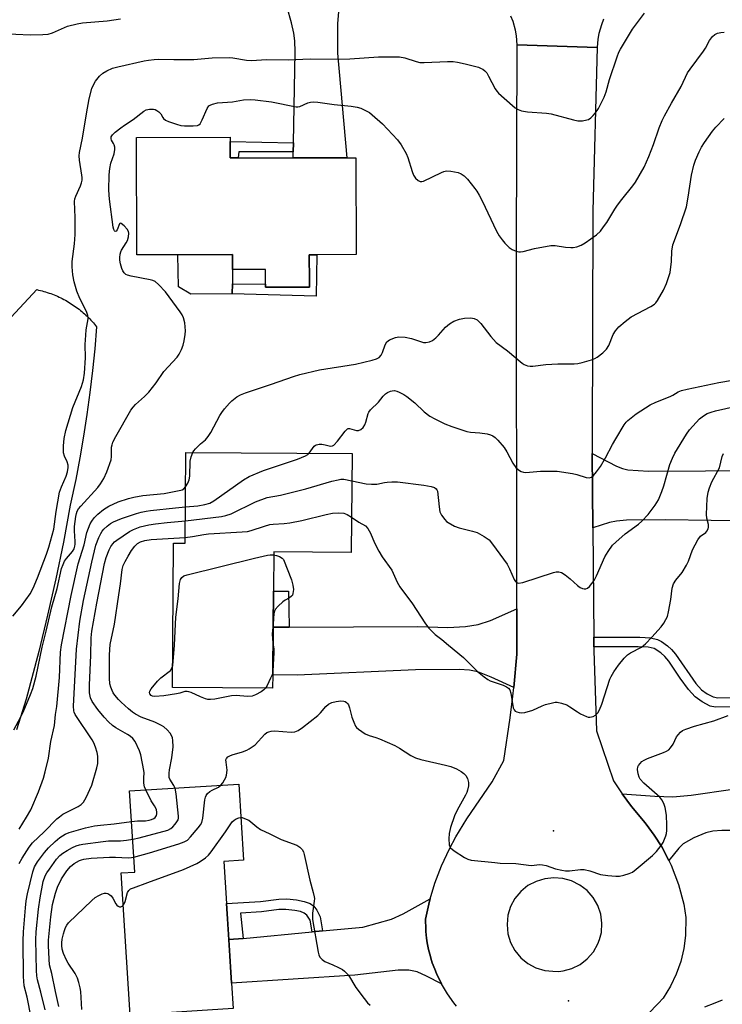
# Model space of a CAD drawing. Units: inches. Extents: x 1291762 to 1297762, y 513450 to 517451.
# Drawn here: x 1294091 to 1294315, y 515201 to 515515 of the extents above; entities that cross this region are included whole.
import ezdxf

# ---------------------------------------------------------------- set-up
doc = ezdxf.new("R2010")
doc.units = ezdxf.units.IN
doc.header["$MEASUREMENT"] = 0
for name, color, linetype in [('BLDG-Footprint', 5, 'Continuous'), ('CULTRL-Pad', 6, 'Continuous'), ('ELEV-Spot Elevation', 7, 'Continuous'), ('NTRL-Trees', 3, 'Continuous'), ('TRANS-Driveway', 251, 'Continuous'), ('TRANS-Non Street Sidewalk', 7, 'Continuous'), ('TRANS-Road', 130, 'Continuous'), ('Undefined', 1, 'Continuous')]:
    doc.layers.add(name, color=color, linetype=linetype)

msp = doc.modelspace()

# ---------------------------------------------------------------- linework, layer by layer
at = {"layer": 'BLDG-Footprint'}
for points, elevation in [([(1294158.49, 515472.84), (1294158.5, 515470.88), (1294178.53, 515470.93), (1294195.72, 515470.97), (1294198.57, 515470.98), (1294198.65, 515440.04), (1294183.71, 515440.01), (1294183.73, 515431.7), (1294183.73, 515429.68), (1294169.75, 515429.65), (1294169.75, 515430.64), (1294169.73, 515435.3), (1294159.2, 515435.27), (1294159.19, 515440.05), (1294141.73, 515440.01), (1294128.66, 515439.98), (1294128.57, 515477.42), (1294158.48, 515477.49), (1294158.48, 515476.1)], 355.44), ([(1294197.32, 515376.56), (1294197.08, 515344.99), (1294172.34, 515345.17), (1294172.24, 515332.72), (1294172.16, 515321.17), (1294172.04, 515305.98), (1294172.01, 515301.67), (1294140.08, 515301.91), (1294140.42, 515347.99), (1294144.13, 515347.96), (1294144.35, 515376.96)], 362.62), ([(1294159.41, 515199.49), (1294126.61, 515197.42), (1294123.75, 515242.77), (1294128.04, 515243.04), (1294126.41, 515268.92), (1294161.19, 515271.11), (1294162.72, 515246.8), (1294156.45, 515246.4), (1294157.3, 515232.99), (1294158.02, 515221.47), (1294158.9, 515207.62)], 366.3)]:
    msp.add_lwpolyline(points, close=True, dxfattribs=dict(at, elevation=elevation))
at = {"layer": 'CULTRL-Pad'}
msp.add_lwpolyline([(1294159.13, 515427.55), (1294145.94, 515427.45), (1294141.94, 515429.76), (1294141.73, 515440.01), (1294159.19, 515440.05), (1294159.2, 515435.27), (1294159.16, 515430.73)], close=True, dxfattribs=at)
at = {"layer": 'ELEV-Spot Elevation'}
for p in [(1294261.6, 515256.16, 363.87), (1294266.36, 515202, 365.34)]:
    msp.add_point(p, dxfattribs=at)
at = {"layer": 'NTRL-Trees'}
msp.add_lwpolyline([(1294088.64, 515420.09), (1294096.81, 515428.87), (1294097.37, 515428.75), (1294097.93, 515428.62), (1294098.49, 515428.47), (1294099.04, 515428.32), (1294099.59, 515428.16), (1294100.14, 515427.98), (1294100.69, 515427.8), (1294101.23, 515427.61), (1294101.77, 515427.41), (1294102.31, 515427.2), (1294102.84, 515426.98), (1294103.37, 515426.75), (1294103.89, 515426.51), (1294104.41, 515426.26), (1294104.92, 515426.01), (1294105.44, 515425.74), (1294105.94, 515425.47), (1294106.44, 515425.19), (1294106.94, 515424.89), (1294107.43, 515424.59), (1294107.91, 515424.29), (1294108.39, 515423.97), (1294108.87, 515423.64), (1294109.34, 515423.31), (1294109.8, 515422.97), (1294110.26, 515422.62), (1294110.71, 515422.26), (1294111.15, 515421.89), (1294111.59, 515421.52), (1294112.02, 515421.14), (1294112.45, 515420.75), (1294112.86, 515420.36), (1294113.27, 515419.95), (1294113.68, 515419.54), (1294114.07, 515419.13), (1294114.46, 515418.7), (1294114.85, 515418.27), (1294115.22, 515417.83), (1294115.86, 515417.05), (1294115.28, 515410.03), (1294114.57, 515403.03), (1294113.74, 515396.04), (1294112.79, 515389.06), (1294111.71, 515382.11), (1294110.52, 515375.17), (1294109.2, 515368.25), (1294107.49, 515360.09), (1294105.28, 515348.35), (1294102.86, 515336.64), (1294100.24, 515324.98), (1294097.42, 515313.37), (1294093.42, 515298.21), (1294090.29, 515288.42)], dxfattribs=at)
at = {"layer": 'TRANS-Driveway'}
for points in [[(1294198.14, 515529.48), (1294194.84, 515523.65), (1294193.9, 515521.59), (1294193.37, 515519.98), (1294192.98, 515517.66), (1294192.66, 515513.65), (1294192.73, 515504.35), (1294195.72, 515470.97), (1294178.53, 515470.93), (1294178.57, 515472.89), (1294178.63, 515475.74), (1294179.22, 515504.78), (1294179.1, 515508.21), (1294178.82, 515510.7), (1294178.06, 515514.01), (1294176.66, 515518.91), (1294172.93, 515529.49)], [(1294328.28, 515371.22), (1294331.31, 515371.25), (1294332.98, 515371.26), (1294332.7, 515354.86), (1294330.15, 515354.91), (1294326.43, 515354.97), (1294297.29, 515355.46), (1294284.84, 515355.29), (1294281.71, 515355), (1294279.39, 515354.54), (1294274.12, 515352.87), (1294273.91, 515376.61), (1294281.67, 515372.56), (1294283.56, 515371.79), (1294285.29, 515371.34), (1294291.85, 515370.97)], [(1294248.88, 515301.91), (1294241.69, 515305.25), (1294237.48, 515306.89), (1294234.84, 515307.45), (1294231.48, 515307.72), (1294217.58, 515307.6), (1294179.82, 515305.92), (1294172.04, 515305.98), (1294172.16, 515321.17), (1294177.25, 515321.2), (1294218.27, 515321.39), (1294227.84, 515321.12), (1294233.48, 515321.36), (1294237.56, 515322.02), (1294241.49, 515323.27), (1294249.9, 515327.05), (1294249.91, 515312.52)], [(1294225.84, 515207.38), (1294221.12, 515209.84), (1294218.06, 515211.19), (1294215.41, 515211.76), (1294212.06, 515211.8), (1294198.19, 515210.11), (1294158.9, 515207.63), (1294158.02, 515221.48), (1294162.56, 515221.9), (1294184.57, 515223.97), (1294187.89, 515224.28), (1294200.77, 515225.49), (1294209.91, 515228.02), (1294213.64, 515229.71), (1294222.26, 515234.5), (1294222.07, 515233.78), (1294220.73, 515227.97), (1294220.83, 515224.82), (1294220.87, 515224.09), (1294221.12, 515221.91), (1294221.33, 515220.46), (1294221.76, 515218.31), (1294222.1, 515216.89), (1294222.7, 515214.78), (1294222.93, 515214.08), (1294223.69, 515212.02), (1294224.27, 515210.68)]]:
    msp.add_lwpolyline(points, close=True, dxfattribs=at)
msp.add_lwpolyline([(1294323.77, 515256.29), (1294315.26, 515256.32), (1294312.4, 515256.06), (1294310.17, 515255.61), (1294306.35, 515254.02), (1294302.92, 515252.03), (1294301.53, 515250.68), (1294298.39, 515246.72), (1294296.16, 515251.1), (1294293.73, 515254.81), (1294291.16, 515258.28), (1294290.27, 515259.41), (1294286.48, 515264.01), (1294284.94, 515265.97), (1294283.49, 515268), (1294293.86, 515267.27), (1294299.62, 515267.08), (1294305.52, 515267.55), (1294318.8, 515269.45)], dxfattribs=at)
at = {"layer": 'TRANS-Non Street Sidewalk'}
for points in [[(1294178.63, 515475.74), (1294178.57, 515472.89), (1294161.27, 515472.85), (1294161, 515470.89), (1294158.49, 515470.88), (1294158.49, 515472.84), (1294158.48, 515476.1)], [(1294186.08, 515440.01), (1294185.94, 515426.76), (1294159.13, 515427.55), (1294159.16, 515430.73), (1294169.75, 515430.63), (1294169.75, 515429.65), (1294183.73, 515429.68), (1294183.73, 515431.7), (1294183.71, 515440.01)], [(1294177.25, 515321.2), (1294172.16, 515321.17), (1294172.24, 515332.72), (1294177.07, 515332.68)], [(1294187.89, 515224.28), (1294184.57, 515223.97), (1294183.97, 515227.65), (1294182.96, 515229.33), (1294182.09, 515229.98), (1294180.86, 515230.44), (1294179.06, 515230.83), (1294176.21, 515231.14), (1294173.94, 515231.09), (1294168.49, 515230.38), (1294161.77, 515229.94), (1294162.56, 515221.9), (1294158.02, 515221.48), (1294157.3, 515232.99), (1294168.17, 515233.69), (1294173.99, 515234.45), (1294176.49, 515234.51), (1294179.57, 515234.17), (1294182.1, 515233.65), (1294184, 515232.97), (1294185.13, 515232.19), (1294186.06, 515230.88), (1294187.16, 515228.78)]]:
    msp.add_lwpolyline(points, close=True, dxfattribs=at)
msp.add_lwpolyline([(1294353.84, 515295.76), (1294313.27, 515295.68), (1294311.58, 515295.95), (1294308.96, 515297.33), (1294306.78, 515298.91), (1294304.67, 515301.27), (1294302.03, 515304.88), (1294298.38, 515310.29), (1294297.13, 515311.81), (1294295.85, 515312.99), (1294293.69, 515314.35), (1294291.78, 515314.76), (1294288.63, 515314.92), (1294274.46, 515314.95), (1294274.43, 515317.98), (1294289.07, 515317.95), (1294292.54, 515317.73), (1294294.72, 515317.27), (1294295.99, 515316.61), (1294297.93, 515315.26), (1294299.2, 515314.07), (1294300.47, 515312.54), (1294307.02, 515303.19), (1294308.82, 515301.21), (1294310.63, 515299.92), (1294312.5, 515298.94), (1294314.01, 515298.69), (1294349.66, 515298.78)], dxfattribs=at)
at = {"layer": 'TRANS-Road'}
msp.add_lwpolyline([(1294277.58, 515515.16), (1294276.85, 515513.39), (1294276.04, 515510.63), (1294275.7, 515508.75), (1294275.49, 515506.18), (1294249.95, 515506.98), (1294249.77, 515509.82), (1294249.46, 515511.69), (1294248.69, 515514.42), (1294248, 515516.18)], dxfattribs=at)
msp.add_polyline3d([(1294230.68, 515200.21, 0), (1294229.82, 515201.29, 0), (1294227.73, 515204.24, 0), (1294225.84, 515207.38, 0), (1294224.27, 515210.68, 0), (1294223.69, 515212.02, 0), (1294222.93, 515214.08, 0), (1294222.7, 515214.78, 0), (1294222.1, 515216.89, 0), (1294221.76, 515218.31, 0), (1294221.33, 515220.46, 0), (1294221.12, 515221.91, 0), (1294220.87, 515224.09, 0), (1294220.83, 515224.82, 0), (1294220.73, 515227.97, 0), (1294222.07, 515233.78, 0), (1294222.26, 515234.5, 0), (1294223.77, 515239.49, 0), (1294225.89, 515245.07, 0), (1294228.38, 515250.49, 0), (1294230.4, 515254.24, 0), (1294233.92, 515260.08, 0), (1294242, 515271.88, 0), (1294245.71, 515278.6, 0), (1294247.77, 515292.3, 0), (1294248.61, 515299.18, 0), (1294248.88, 515301.91, 0), (1294249.91, 515312.52, 0), (1294249.9, 515327.05, 0), (1294249.83, 515442.07, 0), (1294249.95, 515506.98, 0), (1294275.49, 515506.18, 0), (1294274.13, 515454.04, 0), (1294273.89, 515379.3, 0), (1294273.91, 515376.61, 0), (1294274.12, 515352.87, 0), (1294274.43, 515317.98, 0), (1294274.46, 515314.95, 0), (1294274.47, 515313.72, 0), (1294275.25, 515288.09, 0), (1294280.74, 515272.17, 0), (1294283.49, 515268, 0), (1294284.94, 515265.97, 0), (1294286.48, 515264.01, 0), (1294290.27, 515259.41, 0), (1294291.16, 515258.28, 0), (1294293.73, 515254.81, 0), (1294296.16, 515251.1, 0), (1294298.39, 515246.72, 0), (1294299.11, 515245.25, 0), (1294301.43, 515239.11, 0), (1294303.1, 515232.77, 0), (1294303.78, 515228.52, 0), (1294303.72, 515222.85, 0), (1294303.15, 515218.63, 0), (1294302.15, 515214.49, 0), (1294300.72, 515210.48, 0), (1294298.89, 515206.65, 0), (1294296.51, 515202.82, 0), (1294295, 515201.06, 0), (1294291.72, 515197.79, 0)], dxfattribs=at)
msp.add_polyline3d([(1294261.33, 515211.39, 0), (1294263.17, 515211.34, 0), (1294264.63, 515211.52, 0), (1294267.45, 515212.29, 0), (1294270.06, 515213.6, 0), (1294272.37, 515215.39, 0), (1294274.29, 515217.6, 0), (1294275.74, 515220.14, 0), (1294276.27, 515221.51, 0), (1294276.84, 515223.81, 0), (1294277.03, 515226.73, 0), (1294276.64, 515229.63, 0), (1294275.7, 515232.4, 0), (1294274.23, 515234.93, 0), (1294272.3, 515237.13, 0), (1294269.98, 515238.91, 0), (1294267.35, 515240.2, 0), (1294264.52, 515240.95, 0), (1294261.72, 515241.19, 0), (1294258.81, 515240.91, 0), (1294256.01, 515240.08, 0), (1294253.43, 515238.71, 0), (1294251.16, 515236.87, 0), (1294249.3, 515234.61, 0), (1294247.91, 515232.04, 0), (1294247.06, 515229.25, 0), (1294246.76, 515226.35, 0), (1294247.05, 515223.36, 0), (1294247.9, 515220.56, 0), (1294249.28, 515217.99, 0), (1294251.14, 515215.73, 0), (1294253.4, 515213.88, 0), (1294255.98, 515212.51, 0), (1294258.77, 515211.66, 0)], close=True, dxfattribs=at)
at = {"layer": 'Undefined'}
for points, elevation in [([(1294089.13, 515324.72), (1294091.9, 515327.99), (1294093.33, 515329.86), (1294094.69, 515331.83), (1294095.62, 515333.64), (1294096.99, 515336.89), (1294099.88, 515344.5), (1294100.64, 515346.75), (1294102.2, 515352.47), (1294103, 515358.13), (1294104.04, 515364.28), (1294104.64, 515365.96), (1294106.21, 515369.39), (1294106.61, 515370.73), (1294106.83, 515372.1), (1294106.79, 515372.88), (1294106.48, 515373.89), (1294105.61, 515375.76), (1294105.34, 515376.85), (1294105.33, 515379.09), (1294105.53, 515381.37), (1294106.03, 515383.98), (1294108.25, 515391.22), (1294111.01, 515398.01), (1294111.68, 515400.09), (1294111.96, 515402.23), (1294112.32, 515407.16), (1294112.24, 515411.33), (1294112.4, 515414.3), (1294112.57, 515416.08), (1294113.13, 515419.55), (1294113.04, 515420.59), (1294112.64, 515421.89), (1294110.57, 515426.01), (1294109.52, 515428.34), (1294108.69, 515431.35), (1294108.24, 515433.57), (1294108.07, 515436.14), (1294108.08, 515437.86), (1294108.84, 515443.48), (1294109.08, 515446.49), (1294109.04, 515451.91), (1294108.85, 515456.97), (1294108.97, 515457.85), (1294109.21, 515458.7), (1294110.68, 515461.95), (1294111.04, 515463), (1294111.22, 515463.8), (1294111.27, 515464.61), (1294111.2, 515465.44), (1294110.37, 515470.21), (1294110.33, 515471.58), (1294110.42, 515472.68), (1294111.33, 515477.21), (1294112.63, 515484.99), (1294113.53, 515489.73), (1294114.36, 515493.02), (1294114.94, 515494.39), (1294115.55, 515495.38), (1294116.83, 515496.94), (1294117.84, 515497.93), (1294119.09, 515498.67), (1294120.96, 515499.51), (1294122.62, 515499.98), (1294131.05, 515501.87), (1294132.47, 515502.13), (1294134.26, 515502.33), (1294135.74, 515502.38), (1294140.45, 515502.28), (1294146.89, 515502.31), (1294152.7, 515502.79), (1294158.15, 515502.92), (1294159.3, 515502.86), (1294163.71, 515502.14), (1294165.34, 515502.01), (1294169.91, 515502.26), (1294177.11, 515502.22), (1294184.03, 515502.52), (1294193.17, 515502.36), (1294196.58, 515502.52), (1294205.78, 515503.18), (1294212.49, 515503.13), (1294214.2, 515502.82), (1294217.79, 515501.65), (1294218.91, 515501.37), (1294220.38, 515501.31), (1294227.78, 515501.62), (1294229.53, 515501.62), (1294231.01, 515501.41), (1294233.36, 515500.93), (1294237.71, 515499.81), (1294238.53, 515499.48), (1294239.03, 515499.19), (1294239.71, 515498.66), (1294240.29, 515498.02), (1294240.88, 515497.03), (1294243.02, 515492.9), (1294243.5, 515492.19), (1294244.04, 515491.54), (1294248.48, 515487.59), (1294249.38, 515486.89), (1294250.3, 515486.31), (1294251.33, 515485.94), (1294253.27, 515485.6), (1294259.39, 515485.21), (1294260.83, 515485.02), (1294267.92, 515483.09), (1294269.34, 515482.78), (1294270.79, 515482.77), (1294272.21, 515483.01), (1294272.74, 515483.21), (1294273.44, 515483.68), (1294274.27, 515484.47), (1294275.01, 515485.33), (1294275.88, 515486.71), (1294277.77, 515490.29), (1294278.38, 515491.95), (1294279.45, 515495.94), (1294281.87, 515503.14), (1294282.44, 515504.63), (1294282.97, 515505.65), (1294286.81, 515511.99), (1294290.56, 515517.07)], 352), ([(1294085.58, 515510.61), (1294094.68, 515510.12), (1294098.73, 515510.25), (1294100.45, 515510.4), (1294101.82, 515510.83), (1294106.61, 515512.91), (1294109.62, 515513.73), (1294111.33, 515514), (1294119.23, 515514.69), (1294123.53, 515515.25)], 350), ([(1294089.45, 515288.45), (1294091.75, 515292.56), (1294092.49, 515294.03), (1294094.79, 515299.69), (1294095.49, 515301.61), (1294096.58, 515305.58), (1294098.51, 515314.79), (1294099.8, 515319.87), (1294101.62, 515327.62), (1294103.32, 515333.51), (1294104.72, 515339.88), (1294105.2, 515341.2), (1294105.68, 515342.21), (1294106.3, 515343.1), (1294108.16, 515345.33), (1294108.66, 515346.22), (1294108.93, 515347), (1294109.05, 515347.7), (1294109.06, 515348.51), (1294108.78, 515351.96), (1294108.78, 515353.32), (1294109.23, 515356.54), (1294109.41, 515357.4), (1294109.68, 515358.19), (1294110.09, 515358.89), (1294110.83, 515359.82), (1294116.26, 515365.73), (1294117.1, 515366.89), (1294118.15, 515368.63), (1294119.08, 515370.75), (1294120.48, 515374.54), (1294120.65, 515375.67), (1294120.65, 515378.57), (1294120.79, 515379.4), (1294121.07, 515380.23), (1294121.97, 515382.07), (1294126.83, 515390.39), (1294127.48, 515391.34), (1294128.23, 515392.2), (1294131.18, 515394.8), (1294132.56, 515396.19), (1294134.88, 515399.15), (1294137.33, 515402.77), (1294141.59, 515407.32), (1294142.2, 515408.25), (1294142.92, 515409.82), (1294143.44, 515411.17), (1294143.8, 515412.57), (1294144.15, 515414.57), (1294144.23, 515415.72), (1294143.99, 515418.26), (1294143.61, 515419.89), (1294143.14, 515420.87), (1294142.56, 515421.8), (1294137.81, 515428.18), (1294135.64, 515430.56), (1294134.55, 515431.47), (1294133.76, 515431.79), (1294132.91, 515432.01), (1294126.84, 515433.2), (1294125.73, 515433.5), (1294125.24, 515433.74), (1294124.68, 515434.23), (1294124.24, 515434.85), (1294123.9, 515435.66), (1294123.49, 515437.1), (1294123.26, 515438.26), (1294123.23, 515439.09), (1294123.36, 515440.15), (1294123.58, 515440.91), (1294123.81, 515441.42), (1294125.33, 515443.81), (1294125.71, 515444.56), (1294126.02, 515445.7), (1294126.12, 515446.86), (1294126.03, 515447.4), (1294125.63, 515448.13), (1294124.67, 515449.21), (1294123.71, 515450.02), (1294123.39, 515450.07), (1294123.17, 515449.85), (1294122.47, 515447.99), (1294122.1, 515447.55), (1294121.83, 515447.47), (1294121.56, 515447.65), (1294121.35, 515448.03), (1294121.15, 515448.81), (1294119.97, 515457.76), (1294119.8, 515460.58), (1294119.92, 515465.49), (1294120.08, 515467.53), (1294120.42, 515469.27), (1294121.42, 515472.24), (1294121.67, 515473.57), (1294121.66, 515474.35), (1294121.5, 515475.05), (1294121.31, 515475.49), (1294120.61, 515476.6), (1294120.49, 515477.03), (1294120.54, 515477.68), (1294120.94, 515478.31), (1294121.75, 515479.07), (1294123.56, 515480.52), (1294124.72, 515481.35), (1294127.56, 515483.16), (1294130.9, 515485.83), (1294131.64, 515486.2), (1294132.69, 515486.41), (1294134.03, 515486.43), (1294134.53, 515486.32), (1294135.04, 515486.08), (1294135.73, 515485.57), (1294136.31, 515484.95), (1294136.95, 515483.75), (1294137.21, 515483.43), (1294137.81, 515482.99), (1294138.85, 515482.53), (1294141.35, 515481.65), (1294142.76, 515481.28), (1294143.94, 515481.17), (1294146.62, 515481.14), (1294148.03, 515481.27), (1294148.49, 515481.46), (1294148.85, 515481.8), (1294149.51, 515483), (1294151.08, 515486.67), (1294151.63, 515487.48), (1294152.05, 515487.78), (1294152.79, 515488.1), (1294154.41, 515488.49), (1294159.26, 515488.79), (1294162.75, 515489.42), (1294164.89, 515489.58), (1294166.49, 515489.45), (1294171.69, 515488.75), (1294179.5, 515487.2), (1294180.07, 515487.19), (1294180.73, 515487.3), (1294183.26, 515488.44), (1294184.1, 515488.69), (1294184.94, 515488.79), (1294186.39, 515488.68), (1294191.68, 515487.92), (1294197.02, 515487.44), (1294199.01, 515487.08), (1294200.11, 515486.76), (1294201.39, 515486.17), (1294202.86, 515485.34), (1294203.79, 515484.65), (1294207.06, 515481.74), (1294210.28, 515478.35), (1294211.79, 515476.63), (1294212.97, 515475.03), (1294214.56, 515472.33), (1294215.1, 515471), (1294216.5, 515466.52), (1294216.93, 515465.41), (1294217.55, 515464.42), (1294218.39, 515463.65), (1294219.09, 515463.33), (1294219.58, 515463.35), (1294220.09, 515463.49), (1294225.84, 515466.2), (1294226.63, 515466.53), (1294227.43, 515466.75), (1294228.85, 515466.72), (1294231.14, 515466.3), (1294232.18, 515465.84), (1294233.12, 515465.14), (1294234.11, 515464.09), (1294236.44, 515461.17), (1294237.12, 515460.25), (1294237.88, 515459.02), (1294238.82, 515457.25), (1294243.38, 515447.52), (1294244.22, 515446), (1294245.19, 515444.72), (1294246.1, 515443.69), (1294247.48, 515442.33), (1294248.36, 515441.67), (1294249.66, 515441.13), (1294250.49, 515440.96), (1294251.05, 515440.95), (1294251.89, 515441.09), (1294255.56, 515442), (1294260.71, 515442.94), (1294262.11, 515442.93), (1294265.43, 515442.44), (1294267.07, 515442.28), (1294267.9, 515442.32), (1294269.03, 515442.58), (1294270.42, 515443.07), (1294271.68, 515443.79), (1294275.28, 515446.37), (1294276.53, 515447.56), (1294277.58, 515448.87), (1294278.56, 515450.25), (1294281.14, 515454.59), (1294281.96, 515455.79), (1294283.35, 515457.64), (1294286.89, 515461.97), (1294287.75, 515463.16), (1294290.46, 515467.99), (1294292.03, 515471.34), (1294293.51, 515475.21), (1294295.26, 515480.51), (1294296.22, 515482.82), (1294296.97, 515484.34), (1294299.18, 515488.38), (1294302.25, 515493.66), (1294304.32, 515498.02), (1294305.14, 515499.24), (1294309.41, 515504.95), (1294310.04, 515505.96), (1294311.28, 515508.35), (1294312.27, 515509.61), (1294313.06, 515510.23), (1294313.92, 515510.67), (1294314.95, 515510.94), (1294316, 515511.05)], 354), ([(1294146.56, 515376.94), (1294146.87, 515377.48), (1294147.4, 515378.11), (1294149.02, 515379.65), (1294150.55, 515380.92), (1294151.5, 515382.01), (1294152.26, 515383.27), (1294155.17, 515388.72), (1294155.79, 515389.71), (1294156.7, 515390.84), (1294158.21, 515392.61), (1294159.03, 515393.42), (1294160.59, 515394.63), (1294161.74, 515395.34), (1294163.31, 515395.99), (1294171.67, 515398.73), (1294178.7, 515401.19), (1294180.67, 515401.78), (1294187, 515403.33), (1294198.41, 515405.11), (1294203.72, 515406.38), (1294205.1, 515406.77), (1294206, 515407.25), (1294206.64, 515407.94), (1294207.07, 515408.79), (1294207.92, 515411.3), (1294208.45, 515412.21), (1294209.32, 515412.84), (1294211.16, 515413.6), (1294212.27, 515413.78), (1294214.28, 515413.66), (1294216.28, 515413.24), (1294220.08, 515412.05), (1294220.91, 515411.99), (1294222.02, 515412.19), (1294222.99, 515412.69), (1294224.09, 515413.54), (1294224.89, 515414.34), (1294227.14, 515416.92), (1294228.39, 515417.98), (1294229.77, 515418.85), (1294231.56, 515419.44), (1294233.2, 515419.73), (1294235.17, 515419.86), (1294236.24, 515419.7), (1294237.19, 515419.25), (1294237.82, 515418.7), (1294238.41, 515418.07), (1294241.62, 515413.88), (1294243.33, 515411.99), (1294246.87, 515409.34), (1294251.55, 515405.39), (1294252.27, 515404.96), (1294253.3, 515404.58), (1294254.11, 515404.43), (1294254.98, 515404.44), (1294259.11, 515404.95), (1294262.92, 515405.24), (1294268.14, 515405.19), (1294269.29, 515405.27), (1294270.68, 515405.59), (1294273.71, 515406.53), (1294274.79, 515406.92), (1294275.54, 515407.3), (1294277.33, 515408.67), (1294278.49, 515409.88), (1294279.19, 515411.09), (1294280.62, 515414.52), (1294281.36, 515415.68), (1294282.4, 515416.96), (1294284.42, 515418.73), (1294286.32, 515420.16), (1294292.65, 515423.52), (1294293.83, 515424.27), (1294294.23, 515424.66), (1294294.74, 515425.36), (1294296.64, 515428.69), (1294297.63, 515430.79), (1294298.75, 515434.31), (1294299.22, 515437.86), (1294299.34, 515441.19), (1294299.68, 515443.14), (1294302.13, 515449.65), (1294303.96, 515455.3), (1294304.58, 515458.39), (1294305.6, 515465.38), (1294306.33, 515468.55), (1294306.86, 515470.22), (1294308, 515472.83), (1294308.77, 515474.36), (1294309.72, 515475.83), (1294312.27, 515479.4), (1294313.39, 515480.75), (1294315.99, 515483.53)], 356), ([(1294183.63, 515376.66), (1294185.28, 515378.9), (1294185.63, 515379.21), (1294186.04, 515379.41), (1294186.84, 515379.55), (1294187.7, 515379.54), (1294188.73, 515379.37), (1294190.41, 515378.96), (1294191.05, 515379.03), (1294191.51, 515379.27), (1294192.71, 515380.48), (1294195.15, 515383.77), (1294195.91, 515384.45), (1294196.12, 515384.53), (1294196.55, 515384.53), (1294198.73, 515383.88), (1294199.44, 515383.91), (1294200.09, 515384.21), (1294200.84, 515384.91), (1294201.44, 515385.78), (1294201.73, 515386.57), (1294202.43, 515389.31), (1294202.66, 515389.8), (1294203.17, 515390.49), (1294205.73, 515393), (1294207.23, 515394.9), (1294207.97, 515395.63), (1294208.65, 515396.06), (1294209.62, 515396.5), (1294210.12, 515396.64), (1294210.89, 515396.67), (1294211.66, 515396.49), (1294212.41, 515396.17), (1294213.89, 515395.39), (1294214.84, 515394.75), (1294217.33, 515392.75), (1294220.34, 515389.85), (1294222.19, 515388.47), (1294223.72, 515387.61), (1294226.9, 515386.09), (1294229.12, 515385.23), (1294233.95, 515383.6), (1294235.11, 515383.4), (1294238.07, 515383.14), (1294240.4, 515382.83), (1294241.52, 515382.56), (1294242.28, 515382.19), (1294242.96, 515381.68), (1294243.8, 515380.89), (1294245.82, 515378.47), (1294246.69, 515377.08), (1294248.62, 515373.52), (1294249.56, 515372.12), (1294250.37, 515371.38), (1294251.32, 515370.84), (1294252.01, 515370.64), (1294252.76, 515370.58), (1294257.42, 515370.92), (1294260.98, 515371), (1294262.73, 515370.93), (1294267.61, 515370.25), (1294268.99, 515369.89), (1294271.95, 515368.92), (1294272.98, 515368.79), (1294273.67, 515369.04), (1294274.31, 515369.58), (1294275.27, 515370.72), (1294276.52, 515372.42), (1294278.16, 515375.21), (1294280.42, 515379.5), (1294281.42, 515381.25), (1294284.12, 515385.7), (1294284.75, 515386.56), (1294285.29, 515387.11), (1294287.99, 515389.3), (1294292.43, 515392.16), (1294294.24, 515393), (1294298.76, 515394.73), (1294299.62, 515395.17), (1294301.34, 515396.24), (1294302.44, 515396.7), (1294304.17, 515397.13), (1294314.26, 515399.27), (1294322.42, 515400.66)], 358), ([(1294197.26, 515367.91), (1294201.84, 515366.94), (1294203.51, 515366.77), (1294205.24, 515366.84), (1294207.68, 515367.37), (1294208.54, 515367.48), (1294210.03, 515367.55), (1294211.81, 515367.52), (1294220.25, 515366.52), (1294222.53, 515366.09), (1294223.59, 515365.74), (1294224.15, 515365.33), (1294224.4, 515365), (1294224.57, 515364.59), (1294225.09, 515359.62), (1294225.38, 515357.95), (1294225.86, 515356.92), (1294226.89, 515355.52), (1294227.49, 515354.9), (1294227.96, 515354.55), (1294230.02, 515353.41), (1294231.45, 515352.91), (1294235.8, 515351.81), (1294237.22, 515351.36), (1294239.44, 515350.14), (1294241.05, 515349), (1294242.18, 515347.67), (1294246.79, 515341.27), (1294247.59, 515339.77), (1294249.03, 515336.42), (1294249.41, 515335.8), (1294249.77, 515335.45), (1294250.45, 515335.24), (1294251.79, 515335.42), (1294261.61, 515338.59), (1294262.45, 515338.8), (1294263.24, 515338.86), (1294264.17, 515338.63), (1294265.35, 515337.89), (1294266.92, 515336.65), (1294269.21, 515334.5), (1294270.09, 515333.82), (1294270.85, 515333.51), (1294271.39, 515333.43), (1294271.92, 515333.46), (1294272.41, 515333.64), (1294273.05, 515334.18), (1294273.82, 515335.08), (1294274.52, 515336.06), (1294275.3, 515337.6), (1294277.98, 515343.64), (1294279.04, 515345.37), (1294280.41, 515347.3), (1294281.41, 515348.33), (1294284.45, 515350.95), (1294288.68, 515354.1), (1294289.77, 515355.05), (1294291.78, 515357.12), (1294293.97, 515360.11), (1294295.02, 515361.8), (1294296.11, 515364.44), (1294296.79, 515366.33), (1294298.72, 515373.09), (1294299.53, 515375.14), (1294300.31, 515376.66), (1294303.98, 515382.74), (1294305, 515384.18), (1294308.16, 515387.64), (1294309.43, 515388.66), (1294310.61, 515389.32), (1294311.85, 515389.82), (1294313.2, 515390.2), (1294322.2, 515392.25)], 360), ([(1294144.22, 515359.61), (1294148.11, 515359.88), (1294150.36, 515360.29), (1294151.99, 515360.77), (1294153.26, 515361.51), (1294162.72, 515368.21), (1294164.48, 515369.3), (1294169.14, 515371.13), (1294179.91, 515374.78), (1294182.51, 515375.87), (1294183.22, 515376.29), (1294183.63, 515376.66)], 358), ([(1294144.27, 515365.97), (1294145, 515367.11), (1294145.42, 515368.18), (1294145.55, 515369.35), (1294145.76, 515374.14), (1294146.05, 515375.48), (1294146.56, 515376.94)], 356), ([(1294197.17, 515356.33), (1294199.48, 515354.69), (1294201.61, 515353.48), (1294202.33, 515352.7), (1294203.21, 515351.2), (1294204.5, 515348.08), (1294205.86, 515345.44), (1294206.93, 515343.67), (1294209.97, 515339.4), (1294211.76, 515335.59), (1294212.57, 515334.04), (1294213.4, 515332.84), (1294216.42, 515328.93), (1294220.74, 515322.26), (1294221.78, 515320.83), (1294223.89, 515318.84), (1294225.99, 515317.22), (1294228.07, 515315.39), (1294232.91, 515311.48), (1294237.38, 515307.06), (1294239.45, 515305.38), (1294240.66, 515304.53), (1294241.42, 515304.1), (1294245.57, 515302.66), (1294246.55, 515302.19), (1294247.19, 515301.74), (1294247.64, 515301.16), (1294247.99, 515300.14), (1294248.71, 515295.47), (1294249.03, 515294.77), (1294249.37, 515294.4), (1294249.84, 515294.14), (1294250.66, 515293.94), (1294251.53, 515293.88), (1294252.4, 515294), (1294254.96, 515294.73), (1294258.01, 515296.11), (1294259.08, 515296.49), (1294261.31, 515297.09), (1294262.15, 515297.22), (1294262.72, 515297.21), (1294264.13, 515296.92), (1294265.8, 515296.36), (1294266.81, 515295.8), (1294269.22, 515294.12), (1294270.23, 515293.52), (1294272.09, 515292.67), (1294272.63, 515292.51), (1294273.18, 515292.47), (1294274.24, 515292.69), (1294274.94, 515293.08), (1294275.68, 515293.87), (1294276.26, 515294.79), (1294277.03, 515296.61), (1294279.55, 515304.59), (1294279.98, 515305.48), (1294280.83, 515306.91), (1294282.32, 515309.01), (1294284.15, 515311.3), (1294285.15, 515312.34), (1294286.09, 515312.95), (1294289.63, 515314.81), (1294290.32, 515315.3), (1294290.97, 515315.88), (1294292.99, 515317.97), (1294295.87, 515321.28), (1294296.74, 515322.43), (1294297.44, 515323.63), (1294297.89, 515324.64), (1294298.26, 515326.04), (1294298.99, 515330.04), (1294299.45, 515333.67), (1294299.86, 515334.97), (1294300.57, 515336.15), (1294302.6, 515338.62), (1294303.97, 515340.93), (1294304.62, 515342.27), (1294305.93, 515345.9), (1294307.61, 515349.03), (1294308.49, 515350.18), (1294310.16, 515351.41), (1294310.52, 515351.84), (1294310.9, 515352.57), (1294311.01, 515353.1), (1294310.98, 515353.9), (1294310.45, 515356.01), (1294310.36, 515357.17), (1294310.56, 515362.19), (1294310.87, 515364.25), (1294311.29, 515365.68), (1294312.1, 515367.56), (1294314.48, 515372.04), (1294315.39, 515375.61), (1294315.83, 515376.64)], 362), ([(1294144.19, 515355.08), (1294155.66, 515356.52), (1294157.1, 515356.76), (1294158.75, 515357.39), (1294166.54, 515361.2), (1294170.27, 515362.53), (1294174.49, 515363.33), (1294182.63, 515365.36), (1294190.92, 515367.75), (1294192.88, 515368.24), (1294193.72, 515368.36), (1294194.68, 515368.37), (1294197.26, 515367.91)], 360), ([(1294091.19, 515256.77), (1294093.56, 515260.59), (1294094.86, 515262.92), (1294097.35, 515268.62), (1294098.9, 515273.05), (1294099.49, 515275.02), (1294100.53, 515279.34), (1294101.26, 515284.75), (1294102.39, 515289.78), (1294102.77, 515293.34), (1294103.19, 515295.86), (1294104.02, 515305.08), (1294104.34, 515313.25), (1294104.66, 515315.58), (1294107.73, 515331.26), (1294110.03, 515341.41), (1294111.87, 515347.48), (1294112.75, 515351.42), (1294113.81, 515354.11), (1294114.34, 515355.05), (1294115.11, 515356.04), (1294116.3, 515357.2), (1294118.02, 515358.68), (1294119.81, 515359.82), (1294122.71, 515361.14), (1294126.08, 515362.26), (1294127.78, 515362.68), (1294130.63, 515363.15), (1294137.37, 515363.87), (1294142.72, 515364.91), (1294143.2, 515365.05), (1294143.65, 515365.3), (1294144.27, 515365.97)], 356), ([(1294091.18, 515245.83), (1294092.14, 515247.52), (1294094.34, 515250.97), (1294095.43, 515252.39), (1294099.11, 515255.87), (1294103.16, 515260.02), (1294104.01, 515260.72), (1294105.14, 515261.47), (1294109.98, 515263.94), (1294110.9, 515264.61), (1294111.69, 515265.39), (1294112.55, 515266.87), (1294114.33, 515270.82), (1294115.99, 515276.26), (1294116.22, 515277.72), (1294116.26, 515280.06), (1294116.08, 515281.21), (1294115.51, 515282.88), (1294114.95, 515284.23), (1294114.41, 515285.23), (1294109.06, 515293.32), (1294108.72, 515294.06), (1294108.6, 515294.53), (1294108.5, 515295.96), (1294109.46, 515314.15), (1294110.57, 515323.15), (1294111.74, 515329.7), (1294114.31, 515341.88), (1294115.63, 515347.38), (1294116.55, 515349.77), (1294117.18, 515351.07), (1294117.63, 515351.77), (1294118.21, 515352.43), (1294119.27, 515353.41), (1294120.32, 515354.23), (1294121.28, 515354.79), (1294123.85, 515355.84), (1294128.64, 515357.47), (1294130.06, 515357.87), (1294131.67, 515358.22), (1294133.09, 515358.42), (1294141.03, 515359.21), (1294144.22, 515359.61)], 358), ([(1294144.15, 515349.83), (1294146.4, 515350.06), (1294150.11, 515350.8), (1294151.53, 515350.98), (1294162.28, 515351.56), (1294164.02, 515351.72), (1294165.17, 515351.99), (1294169.42, 515353.45), (1294171.07, 515353.92), (1294172.22, 515354.07), (1294175.71, 515354.22), (1294177.47, 515354.48), (1294181.28, 515355.24), (1294189.08, 515357.12), (1294191.11, 515357.54), (1294193.08, 515357.64), (1294194.73, 515357.52), (1294195.75, 515357.16), (1294197.17, 515356.33)], 362), ([(1294131.54, 515269.24), (1294131.15, 515270.23), (1294130.95, 515271.36), (1294130.94, 515273.13), (1294131.04, 515274.71), (1294130.98, 515275.48), (1294129.99, 515280.46), (1294129.56, 515281.78), (1294128.13, 515284.68), (1294127.46, 515285.62), (1294126.6, 515286.39), (1294125.77, 515286.93), (1294122.03, 515289.03), (1294120.93, 515289.83), (1294119.68, 515290.97), (1294118.33, 515292.45), (1294116.31, 515294.89), (1294114.49, 515297.46), (1294113.9, 515298.67), (1294113.6, 515300.21), (1294113.57, 515302.72), (1294114.03, 515312.22), (1294114.18, 515317.83), (1294114.36, 515319.87), (1294115.92, 515328.89), (1294118.38, 515341.51), (1294118.96, 515343.4), (1294119.91, 515345.85), (1294120.39, 515346.9), (1294121.01, 515347.82), (1294121.59, 515348.39), (1294122.28, 515348.93), (1294126.39, 515351.73), (1294127.66, 515352.37), (1294129.78, 515353.15), (1294132.5, 515353.81), (1294134.6, 515354.18), (1294138.37, 515354.6), (1294144.19, 515355.08)], 360), ([(1294140.91, 515269.83), (1294140.51, 515270.69), (1294139.25, 515272.74), (1294139.06, 515273.23), (1294138.97, 515273.75), (1294138.97, 515274.55), (1294139.08, 515275.64), (1294139.83, 515279.47), (1294140.28, 515283.01), (1294140.17, 515285.02), (1294140.03, 515285.86), (1294139.77, 515286.65), (1294139.32, 515287.34), (1294138.35, 515288.39), (1294137.3, 515289.36), (1294136.61, 515289.82), (1294134.4, 515290.89), (1294130.08, 515292.52), (1294128.29, 515293.44), (1294127.32, 515294.04), (1294125.99, 515295.13), (1294123.66, 515297.25), (1294122.84, 515298.08), (1294121.7, 515299.46), (1294121.19, 515300.19), (1294120.8, 515300.95), (1294120.4, 515302.02), (1294120.14, 515303.13), (1294120.02, 515304.86), (1294119.94, 515312.32), (1294120.24, 515315.7), (1294121.57, 515322.13), (1294123, 515331.46), (1294123.49, 515334.97), (1294123.98, 515339.53), (1294124.37, 515340.84), (1294124.95, 515342.11), (1294125.91, 515343.84), (1294127.03, 515345.61), (1294128.07, 515347.06), (1294128.91, 515347.83), (1294129.88, 515348.42), (1294131.25, 515348.86), (1294133.25, 515349.2), (1294144.15, 515349.83)], 362), ([(1294140.13, 515308.97), (1294140.66, 515315.46), (1294141.17, 515324.36), (1294141.85, 515330.24), (1294142.32, 515335.13), (1294142.65, 515336.43), (1294143.06, 515337.08), (1294143.64, 515337.53), (1294144.8, 515337.93), (1294166.18, 515343.2), (1294170.41, 515344.13), (1294171.25, 515344.23), (1294172.33, 515344.22)], 364), ([(1294172.33, 515344.22), (1294173.25, 515344.1), (1294174.25, 515343.76), (1294175.03, 515343.23), (1294175.43, 515342.81), (1294178, 515336.28), (1294178.5, 515334.63), (1294178.64, 515333.24), (1294178.49, 515331.91), (1294178.33, 515331.43), (1294178.05, 515331.03), (1294177.43, 515330.57), (1294175.97, 515329.76), (1294175.27, 515329.27), (1294173.76, 515327.9), (1294172.85, 515326.83), (1294172.62, 515326.34), (1294172.44, 515325.57), (1294172.17, 515322.2)], 364), ([(1294172.17, 515322.2), (1294171.86, 515319), (1294172.12, 515316.16)], 364), ([(1294172.12, 515316.16), (1294172.39, 515314.2), (1294172.44, 515313.11), (1294172.05, 515307.11)], 364), ([(1294169.7, 515301.69), (1294169.25, 515301.18), (1294168.32, 515300.53), (1294166.55, 515299.58), (1294165.49, 515299.18), (1294164.03, 515299.08), (1294160.34, 515299.33), (1294158.93, 515299.31), (1294153.58, 515298.26), (1294152.17, 515298.07), (1294151.35, 515298.12), (1294150.55, 515298.34), (1294148.99, 515298.97), (1294146.07, 515300.31), (1294145.27, 515300.6), (1294144.73, 515300.69), (1294143.96, 515300.61), (1294142.43, 515300.15), (1294141.3, 515299.9), (1294137.27, 515299.27), (1294134.42, 515299.08), (1294133.65, 515299.19), (1294133.23, 515299.4), (1294132.82, 515299.92), (1294132.73, 515300.33), (1294132.84, 515300.78), (1294133.26, 515301.47), (1294135.33, 515303.96), (1294136.32, 515305.03), (1294139.39, 515307.32), (1294139.9, 515308.11), (1294140.13, 515308.97)], 364), ([(1294172.05, 515307.11), (1294171.82, 515306.01), (1294171.38, 515304.93), (1294170.23, 515302.56), (1294169.7, 515301.69)], 364), ([(1294155.5, 515270.75), (1294156.09, 515271.49), (1294156.7, 515272.45), (1294157.09, 515273.2), (1294157.34, 515273.96), (1294157.49, 515275.53), (1294157.15, 515278.08), (1294157.13, 515278.84), (1294157.25, 515279.28), (1294157.72, 515279.78), (1294158.39, 515280.18), (1294159.14, 515280.5), (1294162.4, 515281.4), (1294163.8, 515281.94), (1294164.56, 515282.35), (1294166.4, 515283.68), (1294169.5, 515287), (1294170.17, 515287.54), (1294170.78, 515287.84), (1294171.49, 515288.02), (1294172.55, 515288.09), (1294177.95, 515287.65), (1294179.05, 515287.83), (1294180.1, 515288.19), (1294181.56, 515289.15), (1294186.46, 515293), (1294187.32, 515293.82), (1294189.01, 515295.91), (1294189.85, 515296.66), (1294190.85, 515297.14), (1294192.28, 515297.49), (1294193.74, 515297.69), (1294194.72, 515297.6), (1294195.17, 515297.43), (1294195.57, 515297.17), (1294195.9, 515296.83), (1294196.15, 515296.4), (1294196.51, 515295.4), (1294197.29, 515292.49), (1294197.86, 515290.88), (1294198.46, 515289.62), (1294198.79, 515289.19), (1294199.42, 515288.63), (1294201.54, 515287.17), (1294202.81, 515286.57), (1294204.96, 515285.97), (1294206.06, 515285.57), (1294210.95, 515283.43), (1294212.49, 515282.59), (1294216.12, 515280.23), (1294217.62, 515279.5), (1294219.27, 515278.98), (1294227.1, 515277.17), (1294228.82, 515276.7), (1294230.62, 515275.94), (1294232.12, 515275.16), (1294233.01, 515274.51), (1294233.58, 515273.89), (1294234.16, 515272.91), (1294234.45, 515271.64), (1294234.44, 515270.56), (1294234.17, 515269.2), (1294233.92, 515268.4), (1294233.56, 515267.62), (1294230.86, 515262.83), (1294230.06, 515261), (1294228.71, 515257.23), (1294228.33, 515255.33), (1294228.16, 515253.66), (1294228.34, 515251.7), (1294228.5, 515251.2), (1294228.77, 515250.75), (1294229.88, 515249.84), (1294233.17, 515247.73), (1294234.22, 515247.17), (1294235.32, 515246.86), (1294242.86, 515246.05), (1294244.61, 515245.93), (1294249.62, 515245.8), (1294254.43, 515245.15), (1294257.24, 515245.42), (1294258.1, 515245.39), (1294259.2, 515245.12), (1294262.22, 515244.12), (1294264.26, 515243.65), (1294265.43, 515243.47), (1294266.64, 515243.46), (1294270.19, 515243.84), (1294271.34, 515243.84), (1294273.21, 515243.45), (1294276.59, 515242.31), (1294278.86, 515242), (1294281.45, 515241.78), (1294282.59, 515241.78), (1294284.04, 515242.05), (1294285.74, 515242.54), (1294286.8, 515243.03), (1294287.97, 515243.92), (1294293.17, 515248.38), (1294294.41, 515249.66), (1294295.9, 515251.54), (1294296.53, 515252.53), (1294297.37, 515254.58), (1294297.6, 515255.38), (1294297.73, 515256.28), (1294297.75, 515258), (1294297.61, 515261.17), (1294297.21, 515263.65), (1294296.81, 515264.97), (1294296.15, 515266.14), (1294295.44, 515266.99), (1294290.42, 515271.4), (1294289.27, 515272.65), (1294288.87, 515273.35), (1294288.55, 515274.42), (1294288.38, 515275.8), (1294288.47, 515276.57), (1294288.69, 515277.05), (1294289.19, 515277.7), (1294289.8, 515278.29), (1294290.5, 515278.78), (1294291.59, 515279.27), (1294296.67, 515281.16), (1294297.65, 515281.65), (1294298.32, 515282.09), (1294298.91, 515282.67), (1294299.73, 515283.83), (1294300.86, 515286.15), (1294301.3, 515286.87), (1294302.05, 515287.68), (1294302.7, 515288.19), (1294303.76, 515288.69), (1294306.59, 515289.63), (1294312.7, 515291.34), (1294317.3, 515293)], 364), ([(1294127.02, 515259.22), (1294128.95, 515259.42), (1294131.46, 515259.43), (1294132.59, 515259.62), (1294133.42, 515259.85), (1294134.17, 515260.18), (1294134.57, 515260.48), (1294134.96, 515261.08), (1294135.06, 515261.58), (1294135.06, 515262.12), (1294134.94, 515262.94), (1294134.77, 515263.47), (1294134.38, 515264.18), (1294133.27, 515265.81), (1294131.54, 515269.24)], 360), ([(1294127.38, 515253.54), (1294129.43, 515253.98), (1294138.55, 515256.44), (1294139.55, 515256.96), (1294140.17, 515257.52), (1294140.92, 515258.38), (1294141.43, 515259.05), (1294141.85, 515259.76), (1294142, 515260.27), (1294142.03, 515260.84), (1294141.26, 515267.98), (1294140.91, 515269.83)], 362), ([(1294127.74, 515247.78), (1294132.76, 515249.14), (1294142.14, 515252.07), (1294143.82, 515252.64), (1294144.81, 515253.2), (1294145.82, 515254.24), (1294148.28, 515257.21), (1294148.99, 515258.14), (1294149.42, 515258.89), (1294149.75, 515260.28), (1294150.36, 515266.14), (1294150.55, 515266.97), (1294150.77, 515267.46), (1294151.21, 515268.08), (1294151.97, 515268.79), (1294152.69, 515269.2), (1294154.73, 515270.14), (1294155.5, 515270.75)], 364), ([(1294124.39, 515232.48), (1294124.66, 515232.86), (1294124.98, 515233.61), (1294125.74, 515236.58), (1294126.14, 515237.21), (1294126.73, 515237.65), (1294127.62, 515238.06), (1294132.19, 515239.68), (1294143.54, 515243.88), (1294147.88, 515245.82), (1294148.91, 515246.42), (1294150.63, 515247.61), (1294151.51, 515248.39), (1294152.43, 515249.55), (1294156.93, 515255.84), (1294159.06, 515259.05), (1294159.69, 515259.63), (1294160.42, 515260.08), (1294161.2, 515260.4), (1294161.86, 515260.49)], 366), ([(1294161.86, 515260.49), (1294162.27, 515260.44), (1294163.08, 515260.19), (1294164.39, 515259.57), (1294165.05, 515259.09), (1294166.95, 515257.46), (1294168.17, 515256.67), (1294171.15, 515255.28), (1294174.76, 515253.39), (1294179.68, 515251.62), (1294180.64, 515251), (1294181.43, 515250.21), (1294181.82, 515249.46), (1294182.07, 515248.62), (1294183.84, 515240.45), (1294184.94, 515236.53), (1294185.25, 515235.12), (1294185.31, 515234.56), (1294185.27, 515233.71), (1294184.72, 515229.98), (1294184.69, 515227.92), (1294186.55, 515217.54), (1294186.77, 515216.69), (1294187.11, 515215.94), (1294187.8, 515215.15), (1294188.64, 515214.51), (1294191.16, 515213.49), (1294193.01, 515212.63), (1294194.27, 515211.94), (1294194.97, 515211.41), (1294196.19, 515210.12), (1294198.57, 515206.22), (1294201.15, 515202.71), (1294202.24, 515201.37), (1294203.1, 515200.6)], 366), ([(1294094.99, 515196.69), (1294093.71, 515203.14), (1294092.82, 515206.8), (1294092.61, 515208.23), (1294092.53, 515209.7), (1294092.46, 515221.14), (1294092.51, 515223.99), (1294093.17, 515231.63), (1294093.44, 515233.88), (1294093.88, 515236.11), (1294095.51, 515243.11), (1294096.1, 515244.67), (1294096.99, 515246.36), (1294099.24, 515249.33), (1294100.55, 515250.83), (1294102.62, 515252.76), (1294104.14, 515254.04), (1294105.81, 515255.14), (1294107.11, 515255.7), (1294112.3, 515257.15), (1294115.16, 515257.75), (1294117.14, 515258.03), (1294121.43, 515258.43), (1294127.02, 515259.22)], 360), ([(1294099.42, 515199.06), (1294098.11, 515204.76), (1294097.07, 515208.64), (1294096.81, 515209.93), (1294096.7, 515211.65), (1294096.48, 515221.44), (1294096.64, 515223.96), (1294097.32, 515231.2), (1294097.87, 515234.84), (1294098.84, 515240), (1294099.48, 515241.83), (1294100.01, 515242.77), (1294100.84, 515244), (1294103.08, 515247.14), (1294104.19, 515248.32), (1294105.11, 515249.03), (1294106.53, 515249.96), (1294108.19, 515250.91), (1294109.33, 515251.41), (1294110.39, 515251.72), (1294111.53, 515251.94), (1294117.99, 515252.81), (1294119.69, 515252.96), (1294123.44, 515253.05), (1294125.45, 515253.24), (1294127.38, 515253.54)], 362), ([(1294103.84, 515200.14), (1294102.71, 515204.93), (1294101.58, 515210.72), (1294100.87, 515213.47), (1294100.71, 515215.21), (1294100.51, 515219.58), (1294100.5, 515221.27), (1294101.25, 515228.79), (1294101.84, 515232.65), (1294102.71, 515236.31), (1294103.39, 515238.25), (1294104.64, 515240.89), (1294106.34, 515243.49), (1294107.55, 515244.83), (1294108.72, 515245.75), (1294110.39, 515246.7), (1294111.06, 515246.98), (1294111.79, 515247.16), (1294114.11, 515247.44), (1294119.94, 515247.78), (1294121.94, 515247.77), (1294125.93, 515247.6), (1294127.01, 515247.66), (1294127.74, 515247.78)], 364), ([(1294111.21, 515199.2), (1294110.84, 515204.96), (1294110.66, 515206.09), (1294110.22, 515207.83), (1294109.75, 515209.16), (1294109.04, 515210.69), (1294106.84, 515213.96), (1294106.27, 515214.97), (1294105.36, 515217.09), (1294104.91, 515218.45), (1294104.75, 515219.59), (1294104.76, 515220.46), (1294104.92, 515221.64), (1294105.29, 515223.3), (1294105.59, 515224.39), (1294105.98, 515225.41), (1294106.37, 515226.12), (1294106.92, 515226.81), (1294114.31, 515233.99), (1294115.38, 515234.91), (1294116.59, 515235.62), (1294117.63, 515236.07), (1294118.4, 515236.3), (1294118.91, 515236.33), (1294119.41, 515236.2), (1294120.11, 515235.8), (1294120.52, 515235.43), (1294121.01, 515234.73), (1294122.01, 515232.94), (1294122.37, 515232.5), (1294122.78, 515232.15), (1294123.22, 515231.94), (1294123.64, 515231.94), (1294124.02, 515232.13), (1294124.39, 515232.48)], 366), ([(1294309.84, 515200.07), (1294313.1, 515201.28), (1294315.45, 515202.29)], 366)]:
    msp.add_lwpolyline(points, dxfattribs=dict(at, elevation=elevation))

doc.saveas('drawing.dxf')
